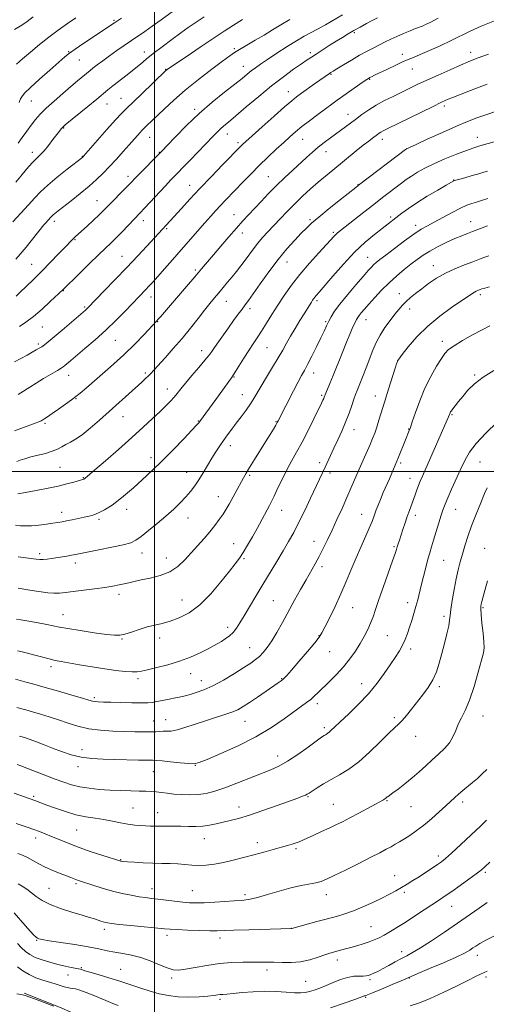
# Model space of a CAD drawing. Extents: x 2192300 to 2195200, y 292300 to 295200.
# Drawn here: x 2194435 to 2194660, y 294242 to 294718 of the extents above; entities that cross this region are included whole.
import ezdxf

# ---------------------------------------------------------------- set-up
doc = ezdxf.new("R2010")
doc.units = 0
doc.header["$MEASUREMENT"] = 0
for name, color, linetype, lineweight in [('BREAKLINE DTM HARD', 7, 'Continuous', 0), ('CONTOUR INDEX', 41, 'Continuous', 13), ('CONTOUR INTERMEDIATE', 44, 'Continuous', 0), ('GRID LINE', 7, 'Continuous', 0), ('SPOT ELEVATION DTM', 2, 'Continuous', 13)]:
    doc.layers.add(name, color=color, linetype=linetype, lineweight=lineweight)

msp = doc.modelspace()

# ---------------------------------------------------------------- linework, layer by layer
at = {"layer": 'BREAKLINE DTM HARD'}
msp.add_polyline3d([(2194436.86, 294247.82, 1038.13), (2194454.87, 294240.82, 1038.09), (2194464.77, 294236.27, 1037.35), (2194475.02, 294229.59, 1036.61), (2194488.1, 294222.58, 1036.23), (2194496.23, 294216.6, 1035.06), (2194507.55, 294207.11, 1033.86), (2194512.52, 294195.49, 1032.38), (2194514.32, 294185.97, 1031.32)], dxfattribs=at)
at = {"layer": 'CONTOUR INDEX', "flags": 128}
for points, elevation in [([(2194432.205, 294552.95), (2194438.315, 294556.264), (2194440.859, 294557.657), (2194442.766, 294558.721), (2194444.177, 294559.5521), (2194445.394, 294560.3311), (2194446.734, 294561.272), (2194448.592, 294562.71), (2194451.382, 294565.008), (2194455.281, 294568.324), (2194466.491, 294577.992), (2194467.0601, 294578.501), (2194467.63, 294579.058), (2194475.611, 294587.241), (2194480.977, 294592.779), (2194486.619, 294598.667), (2194491.795, 294604.166), (2194496.185, 294608.901), (2194507.497, 294621.162), (2194512.969, 294627.163), (2194517.021, 294631.565), (2194521.905, 294636.781), (2194527.427, 294642.571), (2194532.815, 294648.157), (2194541.7919, 294657.396), (2194542.528, 294658.098), (2194544.039, 294659.4801), (2194547.066, 294662.211), (2194551.985, 294666.63), (2194557.715, 294671.751), (2194562.808, 294676.259), (2194566.23, 294679.202), (2194568.595, 294681.092), (2194570.93, 294682.803), (2194577.331, 294687.37), (2194582.37, 294690.92), (2194584.487, 294692.364), (2194585.175, 294692.813), (2194586.213, 294693.462), (2194588.121, 294694.632), (2194591.229, 294696.521), (2194595.096, 294698.832), (2194599.088, 294701.146), (2194602.692, 294703.13), (2194605.887, 294704.803), (2194611.469, 294707.635), (2194614.17, 294708.96), (2194617.092, 294710.308), (2194620.33, 294711.698), (2194623.506, 294713), (2194626.123, 294714.04), (2194629.813, 294715.478), (2194630.979, 294715.991), (2194633.127, 294717.054), (2194637.0139, 294719.1)], 1080), ([(2194432.885, 294639.854), (2194435.254, 294642.695), (2194438.096, 294646.0521), (2194440.8011, 294649.1201), (2194442.929, 294651.337), (2194444.704, 294653.1), (2194446.517, 294655.046), (2194448.633, 294657.611), (2194450.8131, 294660.416), (2194452.693, 294662.879), (2194454.001, 294664.556), (2194454.821, 294665.56), (2194455.331, 294666.138), (2194455.794, 294666.597), (2194456.819, 294667.47), (2194467.704, 294676.412), (2194471.985, 294679.949), (2194477.3371, 294684.415), (2194479.798, 294686.399), (2194486.674, 294691.761), (2194490.154, 294694.514), (2194493.083, 294696.92), (2194495.907, 294699.2661), (2194499.282, 294701.977), (2194503.617, 294705.313), (2194508.359, 294708.865), (2194512.71, 294712.059), (2194516.186, 294714.543), (2194519.553, 294716.85), (2194523.887, 294719.739)], 1090), ([(2194432.718, 294474.0771), (2194435.142, 294473.801), (2194437.457, 294473.666), (2194440.46, 294473.71), (2194444.015, 294474.024), (2194447.663, 294474.499), (2194450.859, 294474.977), (2194453.248, 294475.347), (2194455.221, 294475.675), (2194457.359, 294476.075), (2194460.069, 294476.624), (2194463.08, 294477.262), (2194465.948, 294477.891), (2194468.363, 294478.461), (2194470.564, 294479.114), (2194472.922, 294480.042), (2194475.787, 294481.463), (2194479.418, 294483.723), (2194484.052, 294487.198), (2194489.795, 294492.102), (2194496.222, 294498.007), (2194502.776, 294504.322), (2194508.917, 294510.461), (2194514.163, 294515.856), (2194518.048, 294519.944), (2194520.284, 294522.357), (2194521.303, 294523.521), (2194521.714, 294524.058), (2194529.547, 294534.817), (2194537.119, 294545.275), (2194537.959, 294546.495), (2194539.086, 294548.271), (2194543.147, 294554.835), (2194545.471, 294558.503), (2194547.576, 294561.698), (2194549.569, 294564.6731), (2194551.656, 294567.87), (2194554.003, 294571.625), (2194556.621, 294575.8631), (2194559.484, 294580.403), (2194562.597, 294585.108), (2194566.1, 294590.013), (2194570.16, 294595.197), (2194574.791, 294600.611), (2194579.371, 294605.697), (2194586.786, 294613.77), (2194587.586, 294614.591), (2194588.43, 294615.34), (2194589.8499, 294616.483), (2194601.089, 294625.319), (2194605.929, 294629.1), (2194610.184, 294632.392), (2194619.316, 294639.4), (2194621.6451, 294641.131), (2194624.101, 294642.819), (2194626.99, 294644.611), (2194630.5461, 294646.567), (2194634.985, 294648.7239), (2194640.335, 294651.063), (2194645.878, 294653.322), (2194650.7041, 294655.183), (2194654.231, 294656.443), (2194657.174, 294657.367), (2194670.407, 294661.154)], 1070), ([(2194432.761, 294399.558), (2194437.268, 294398.3359), (2194441.562, 294397.153), (2194447.089, 294395.605), (2194453.551, 294393.764), (2194459.953, 294391.917), (2194465.127, 294390.403), (2194468.258, 294389.47), (2194469.952, 294389.0039), (2194471.169, 294388.796), (2194472.768, 294388.67), (2194475.199, 294388.566), (2194478.8121, 294388.454), (2194483.709, 294388.317), (2194489.014, 294388.194), (2194493.605, 294388.138), (2194496.697, 294388.196), (2194498.866, 294388.396), (2194501.0261, 294388.761), (2194503.85, 294389.294), (2194507.0441, 294389.92), (2194510.0771, 294390.542), (2194512.574, 294391.097), (2194514.804, 294391.645), (2194517.196, 294392.278), (2194520.125, 294393.116), (2194523.745, 294394.394), (2194528.155, 294396.374), (2194533.306, 294399.173), (2194538.56, 294402.322), (2194543.132, 294405.205), (2194546.4499, 294407.376), (2194548.798, 294409.061), (2194550.673, 294410.654), (2194552.507, 294412.523), (2194554.461, 294414.932), (2194556.631, 294418.118), (2194559.084, 294422.232), (2194561.78, 294427.07), (2194567.6039, 294437.75), (2194570.499, 294442.98), (2194573.168, 294447.712), (2194577.573, 294455.345), (2194579.527, 294458.901), (2194581.483, 294462.746), (2194583.528, 294466.988), (2194585.736, 294471.683), (2194588.14, 294476.824), (2194590.604, 294482.159), (2194592.951, 294487.373), (2194595.052, 294492.229), (2194598.844, 294501.196), (2194600.729, 294505.522), (2194604.096, 294513.113), (2194605.336, 294515.995), (2194606.3619, 294518.583), (2194607.338, 294521.361), (2194608.4151, 294524.747), (2194611.215, 294533.9409), (2194613.013, 294539.753), (2194616.216, 294549.9549), (2194617.097, 294552.582), (2194617.994, 294554.31), (2194619.6399, 294556.528), (2194622.607, 294560.2641), (2194626.805, 294565.1041), (2194631.982, 294570.272), (2194637.788, 294575.085), (2194643.481, 294579.218), (2194653.3411, 294585.927), (2194654.5511, 294586.711), (2194655.488, 294587.22), (2194656.253, 294587.558), (2194657.389, 294587.979), (2194658.156, 294588.218), (2194659.545, 294588.597), (2194661.884, 294589.186)], 1060), ([(2194433.0591, 294329.884), (2194438.426, 294328.039), (2194441.533, 294326.951), (2194444.33, 294325.9411), (2194447.051, 294324.899), (2194450.089, 294323.661), (2194453.78, 294322.104), (2194458.221, 294320.281), (2194463.452, 294318.288), (2194469.335, 294316.249), (2194475.029, 294314.393), (2194483.154, 294311.838), (2194483.526, 294311.7341), (2194483.9, 294311.662), (2194484.828, 294311.554), (2194486.816, 294311.374), (2194490.183, 294311.107), (2194494.481, 294310.823), (2194499.073, 294310.616), (2194503.429, 294310.541), (2194507.453, 294310.503), (2194511.157, 294310.366), (2194514.583, 294310.056), (2194517.895, 294309.719), (2194521.288, 294309.561), (2194524.934, 294309.7451), (2194528.906, 294310.269), (2194533.254, 294311.091), (2194537.989, 294312.159), (2194542.957, 294313.3939), (2194547.963, 294314.707), (2194552.806, 294316.014), (2194557.263, 294317.2381), (2194564.154, 294319.164), (2194566.512, 294319.862), (2194568.329, 294320.468), (2194569.82, 294321.066), (2194573.701, 294322.85), (2194576.933, 294324.295), (2194580.709, 294325.97), (2194584.412, 294327.636), (2194587.627, 294329.1429), (2194590.732, 294330.687), (2194594.304, 294332.55), (2194598.676, 294334.887), (2194610.687, 294341.3741), (2194611.34, 294341.768), (2194611.785, 294342.099), (2194612.458, 294342.688), (2194612.831, 294342.979), (2194615.137, 294344.65), (2194617.705, 294346.538), (2194620.973, 294349.034), (2194624.472, 294351.877), (2194627.826, 294354.836), (2194631.0281, 294357.792), (2194634.164, 294360.656), (2194637.261, 294363.375), (2194640.12, 294366.048), (2194642.48, 294368.816), (2194644.188, 294371.772), (2194645.502, 294374.835), (2194646.788, 294377.879), (2194648.338, 294380.919), (2194650.165, 294384.537), (2194652.211, 294389.453), (2194654.379, 294396.006), (2194656.408, 294402.991), (2194657.997, 294408.819), (2194658.921, 294412.425), (2194659.25, 294414.843), (2194659.134, 294417.629), (2194658.726, 294421.865), (2194658.211, 294426.7339), (2194657.781, 294430.943), (2194657.586, 294433.543), (2194657.611, 294434.951), (2194657.8, 294435.928), (2194658.125, 294437.183), (2194659.552, 294442.472), (2194660.842, 294447.1891)], 1050), ([(2194585.012, 294240.7661), (2194591.533, 294242.979), (2194596.689, 294244.838), (2194600.919, 294246.396), (2194601.338, 294246.526), (2194601.727, 294246.613), (2194602.8309, 294246.99), (2194605.374, 294247.999), (2194609.719, 294249.82), (2194614.7811, 294251.981), (2194619.111, 294253.849), (2194623.949, 294255.955), (2194627.2829, 294257.369), (2194632.889, 294259.727), (2194639.5999, 294262.585), (2194645.677, 294265.2689), (2194649.797, 294267.259), (2194652.279, 294268.651), (2194653.858, 294269.693), (2194655.251, 294270.643), (2194657.116, 294271.794), (2194660.097, 294273.447), (2194664.533, 294275.784)], 1040), ([(2194433.637, 294260.548), (2194436.234, 294258.65), (2194439.283, 294256.808), (2194442.598, 294255.339), (2194445.958, 294254.192), (2194449.128, 294253.219), (2194451.915, 294252.313), (2194454.281, 294251.516), (2194456.229, 294250.908), (2194457.79, 294250.537), (2194459.113, 294250.323), (2194460.379, 294250.155), (2194461.81, 294249.899), (2194463.819, 294249.344), (2194466.859, 294248.256), (2194471.132, 294246.529), (2194479.823, 294242.859), (2194482.357, 294241.827)], 1040)]:
    msp.add_lwpolyline(points, dxfattribs=dict(at, elevation=elevation))
at = {"layer": 'CONTOUR INTERMEDIATE', "flags": 128}
for points, elevation in [([(2194434.015, 294658.683), (2194436.015, 294661.359), (2194438.178, 294664.433), (2194440.327, 294667.451), (2194442.382, 294670.107), (2194444.663, 294672.671), (2194447.587, 294675.559), (2194451.395, 294679.028), (2194455.602, 294682.712), (2194459.546, 294686.089), (2194462.693, 294688.743), (2194468.815, 294693.822), (2194470.174, 294694.897), (2194472.236, 294696.486), (2194474.946, 294698.528), (2194478.144, 294700.881), (2194481.661, 294703.401), (2194485.281, 294705.937), (2194488.78, 294708.338), (2194495.278, 294712.722), (2194498.876, 294715.227), (2194503.112, 294718.28), (2194519.731, 294730.48)], 1092), ([(2194431.497, 294620.636), (2194435.378, 294624.8689), (2194439.022, 294628.876), (2194442.001, 294632.206), (2194444.843, 294635.212), (2194448.314, 294638.454), (2194452.864, 294642.267), (2194457.683, 294646.097), (2194465.234, 294651.972), (2194465.447, 294652.185), (2194465.665, 294652.428), (2194472.405, 294660.1601), (2194476.904, 294665.291), (2194481.007, 294669.899), (2194483.931, 294673.046), (2194486.365, 294675.47), (2194493.621, 294682.3901), (2194505.428, 294693.7301), (2194505.782, 294694.043), (2194506.225, 294694.377), (2194507.539, 294695.29), (2194510.526, 294697.322), (2194515.643, 294700.784), (2194521.973, 294705.052), (2194528.255, 294709.271), (2194533.531, 294712.786), (2194538.065, 294715.737), (2194542.425, 294718.461)], 1088), ([(2194432.277, 294713.598), (2194435.7629, 294715.731), (2194438.395, 294717.5529), (2194441.296, 294719.668)], 1098), ([(2194432.972, 294602.561), (2194434.973, 294604.981), (2194437.82, 294608.469), (2194446.464, 294619.143), (2194447.163, 294619.972), (2194449.778, 294622.876), (2194450.281, 294623.408), (2194450.895, 294623.982), (2194451.797, 294624.732), (2194453.327, 294625.94), (2194459.605, 294630.862), (2194463.9921, 294634.372), (2194468.282, 294637.934), (2194471.921, 294641.165), (2194475.102, 294644.236), (2194478.208, 294647.457), (2194481.503, 294651.02), (2194484.777, 294654.643), (2194487.706, 294657.93), (2194492.98, 294663.8919), (2194493.8009, 294664.775), (2194494.484, 294665.456), (2194496.6011, 294667.478), (2194498.487, 294669.3), (2194504.689, 294675.326), (2194509.212, 294679.528), (2194514.76, 294684.329), (2194521.191, 294689.481), (2194527.596, 294694.376), (2194532.869, 294698.317), (2194536.286, 294700.851), (2194538.632, 294702.497), (2194541.073, 294704.02), (2194544.486, 294706.016), (2194548.617, 294708.41), (2194552.923, 294710.961), (2194557.006, 294713.475), (2194561.043, 294715.942), (2194565.353, 294718.396)], 1086), ([(2194432.987, 294584.687), (2194435.044, 294586.608), (2194437.906, 294589.379), (2194441.432, 294592.864), (2194445.416, 294596.858), (2194449.602, 294601.102), (2194453.5329, 294605.1231), (2194456.6999, 294608.392), (2194459.971, 294611.824), (2194460.78, 294612.652), (2194461.599, 294613.424), (2194464.629, 294616.168), (2194467.334, 294618.652), (2194470.4, 294621.495), (2194473.175, 294624.105), (2194475.215, 294626.0789), (2194476.912, 294627.782), (2194486.936, 294637.958), (2194492.405, 294643.598), (2194502.344, 294653.65), (2194503.776, 294655.148), (2194506.081, 294657.6089), (2194510.041, 294661.812), (2194515.361, 294667.243), (2194521.479, 294673.066), (2194527.823, 294678.543), (2194533.784, 294683.3379), (2194538.743, 294687.21), (2194542.279, 294690.021), (2194544.752, 294692.035), (2194546.722, 294693.617), (2194548.724, 294695.119), (2194551.201, 294696.857), (2194554.57, 294699.136), (2194559.045, 294702.11), (2194564.009, 294705.338), (2194568.638, 294708.227), (2194572.349, 294710.365), (2194578.756, 294713.799), (2194582.5229, 294715.945), (2194590.748, 294720.763)], 1084), ([(2194433.21, 294696.946), (2194436.166, 294699.512), (2194439.9391, 294702.702), (2194444.2999, 294706.298), (2194448.9, 294709.9421), (2194453.439, 294713.34), (2194457.814, 294716.453), (2194461.972, 294719.312)], 1096), ([(2194434.479, 294678.405), (2194434.797, 294679.238), (2194435.132, 294680.06), (2194435.749, 294681.113), (2194437.154, 294682.797), (2194439.911, 294685.55), (2194444.278, 294689.56), (2194449.291, 294694.021), (2194453.681, 294697.876), (2194456.594, 294700.399), (2194458.8361, 294702.185), (2194461.626, 294704.16), (2194465.793, 294706.974), (2194480.615, 294716.875), (2194483.9359, 294719.075)], 1094), ([(2194434.683, 294570.091), (2194437.746, 294572.137), (2194441.491, 294574.966), (2194445.63, 294578.501), (2194449.564, 294582.102), (2194455.772, 294588.023), (2194463.307, 294595.395), (2194468.328, 294600.287), (2194473.001, 294604.818), (2194479.004, 294610.596), (2194481.43, 294613.002), (2194484.218, 294615.863), (2194492.915, 294624.957), (2194495.042, 294627.2219), (2194505.171, 294638.105), (2194507.816, 294640.891), (2194517.116, 294650.482), (2194528.229, 294662.04), (2194530.209, 294664.07), (2194531.79, 294665.584), (2194533.449, 294667.017), (2194535.738, 294668.916), (2194539.232, 294671.854), (2194544.276, 294676.173), (2194550.308, 294681.293), (2194556.538, 294686.4031), (2194562.267, 294690.821), (2194567.164, 294694.384), (2194570.988, 294697.058), (2194573.662, 294698.897), (2194575.7581, 294700.307), (2194578.01, 294701.779), (2194580.955, 294703.674), (2194584.34, 294705.83), (2194587.7111, 294707.9531), (2194590.731, 294709.822), (2194593.525, 294711.502), (2194596.332, 294713.134), (2194599.3159, 294714.814), (2194602.335, 294716.473), (2194605.173, 294718.001), (2194607.721, 294719.336)], 1082), ([(2194527.124, 294623.4419), (2194529.56, 294626.133), (2194531.838, 294628.586), (2194534.187, 294631.059), (2194542.928, 294640.15), (2194546.598, 294643.923), (2194550.57, 294647.9), (2194554.729, 294651.922), (2194558.782, 294655.741), (2194562.396, 294659.086), (2194565.38, 294661.802), (2194568.129, 294664.196), (2194571.182, 294666.687), (2194574.893, 294669.5619), (2194578.879, 294672.561), (2194582.572, 294675.292), (2194585.586, 294677.489), (2194588.269, 294679.413), (2194600.836, 294688.255), (2194602.526, 294689.422), (2194603.417, 294690.002), (2194604.035, 294690.347), (2194604.88, 294690.7799), (2194606.329, 294691.499), (2194608.73, 294692.668), (2194612.235, 294694.357), (2194616.217, 294696.248), (2194619.855, 294697.928), (2194622.617, 294699.129), (2194625.132, 294700.162), (2194628.322, 294701.4881), (2194632.816, 294703.433), (2194638.087, 294705.796), (2194643.317, 294708.243), (2194652.52, 294712.769), (2194657.795, 294715.1651), (2194664.23, 294717.821)], 1078), ([(2194442.29, 294523.363), (2194444.042, 294524.049), (2194445.117, 294524.527), (2194445.919, 294524.967), (2194446.84, 294525.545), (2194448.22, 294526.474), (2194450.385, 294527.974), (2194453.477, 294530.139), (2194456.8981, 294532.55), (2194459.863, 294534.663), (2194461.917, 294536.181), (2194463.931, 294537.811), (2194467.106, 294540.511), (2194472.251, 294544.932), (2194478.609, 294550.507), (2194485.032, 294556.366), (2194490.547, 294561.732), (2194494.891, 294566.217), (2194500.866, 294572.657), (2194501.672, 294573.554), (2194502.754, 294574.7869), (2194515.38, 294589.391), (2194519.452, 294594.139), (2194522.682, 294597.945), (2194528.424, 294604.767), (2194532.006, 294608.982), (2194535.881, 294613.491), (2194539.533, 294617.667), (2194542.599, 294621.073), (2194545.341, 294624.031), (2194551.434, 294630.5361), (2194555.064, 294634.357), (2194558.928, 294638.277), (2194562.877, 294642.082), (2194566.725, 294645.652), (2194573.407, 294651.752), (2194576.264, 294654.312), (2194579.067, 294656.7), (2194581.987, 294659.02), (2194584.998, 294661.299), (2194597.04, 294670.204), (2194600.163, 294672.487), (2194603.483, 294674.781), (2194607.112, 294677.044), (2194611.1, 294679.233), (2194615.242, 294681.318), (2194623.049, 294685.1), (2194626.964, 294686.981), (2194631.529, 294689.1229), (2194637.023, 294691.634), (2194642.7641, 294694.211), (2194647.831, 294696.444), (2194651.547, 294698.034), (2194654.213, 294699.115), (2194656.373, 294699.926), (2194661.385, 294701.703)], 1076), ([(2194433.42, 294504.903), (2194434.958, 294505.454), (2194437.215, 294506.193), (2194440.138, 294507.025), (2194447.203, 294508.771), (2194450.469, 294509.746), (2194453.058, 294510.827), (2194455.171, 294511.963), (2194457.139, 294513.0869), (2194459.275, 294514.209), (2194461.808, 294515.648), (2194464.947, 294517.799), (2194468.825, 294520.934), (2194473.272, 294524.822), (2194493.777, 294543.201), (2194495.638, 294544.904), (2194496.974, 294546.187), (2194498.132, 294547.382), (2194499.564, 294548.941), (2194505.018, 294554.936), (2194509.023, 294559.416), (2194513.267, 294564.349), (2194517.315, 294569.316), (2194520.981, 294573.982), (2194524.144, 294578.031), (2194526.743, 294581.26), (2194528.953, 294583.913), (2194531.014, 294586.349), (2194533.115, 294588.858), (2194535.264, 294591.455), (2194537.421, 294594.09), (2194539.551, 294596.725), (2194541.646, 294599.379), (2194543.702, 294602.083), (2194547.773, 294607.641), (2194549.902, 294610.38), (2194552.177, 294613.045), (2194554.672, 294615.775), (2194560.593, 294622.094), (2194564.025, 294625.702), (2194567.689, 294629.41), (2194571.504, 294633.069), (2194575.344, 294636.573), (2194579.069, 294639.83), (2194582.599, 294642.799), (2194586.082, 294645.651), (2194597.483, 294654.9399), (2194600.865, 294657.677), (2194603.458, 294659.726), (2194605.348, 294661.174), (2194607.753, 294662.957), (2194608.595, 294663.545), (2194609.386, 294664.041), (2194610.383, 294664.58), (2194612.312, 294665.54), (2194634.566, 294676.479), (2194638.332, 294678.304), (2194640.468, 294679.299), (2194641.935, 294679.928), (2194643.577, 294680.593), (2194652.627, 294684.155), (2194656.846, 294685.792), (2194660.694, 294687.248)], 1074), ([(2194433.815, 294489.242), (2194434.843, 294489.365), (2194436.567, 294489.642), (2194439.402, 294490.146), (2194443.565, 294490.922), (2194448.481, 294491.891), (2194453.376, 294492.946), (2194457.59, 294493.981), (2194460.9269, 294494.895), (2194465.689, 294496.29), (2194465.892, 294496.372), (2194466.088, 294496.486), (2194466.321, 294496.664), (2194471.064, 294500.762), (2194476.188, 294505.169), (2194482.573, 294510.697), (2194489.014, 294516.361), (2194494.524, 294521.349), (2194499.007, 294525.536), (2194502.586, 294528.966), (2194505.395, 294531.714), (2194507.599, 294533.955), (2194509.37, 294535.891), (2194510.9231, 294537.756), (2194512.638, 294539.902), (2194514.935, 294542.7109), (2194518.043, 294546.374), (2194521.416, 294550.305), (2194524.317, 294553.729), (2194526.233, 294556.1201), (2194527.568, 294557.956), (2194528.95, 294559.965), (2194530.863, 294562.697), (2194533.203, 294565.989), (2194535.718, 294569.4971), (2194538.174, 294572.901), (2194540.411, 294575.975), (2194542.284, 294578.515), (2194543.773, 294580.5), (2194545.358, 294582.6441), (2194547.643, 294585.844), (2194551.044, 294590.689), (2194555.232, 294596.534), (2194559.69, 294602.425), (2194563.952, 294607.568), (2194567.756, 294611.799), (2194570.89, 294615.11), (2194573.332, 294617.624), (2194575.824, 294619.987), (2194579.295, 294622.969), (2194584.288, 294627.038), (2194589.789, 294631.431), (2194597.191, 294637.284), (2194599.18, 294638.829), (2194621.314, 294655.661), (2194621.856, 294656.013), (2194623.188, 294656.657), (2194626.398, 294658.118), (2194632.1229, 294660.707), (2194639.189, 294663.881), (2194645.972, 294666.884), (2194651.281, 294669.148), (2194655.653, 294670.865), (2194660.061, 294672.415), (2194665.201, 294674.09)], 1072), ([(2194490.978, 294466.797), (2194493.554, 294468.638), (2194497.084, 294471.433), (2194501.257, 294474.867), (2194505.459, 294478.466), (2194509.191, 294481.837), (2194512.388, 294484.923), (2194515.101, 294487.748), (2194517.4, 294490.376), (2194519.4441, 294493.0279), (2194521.414, 294495.964), (2194523.449, 294499.346), (2194525.523, 294502.9409), (2194527.568, 294506.422), (2194529.533, 294509.5371), (2194531.44, 294512.351), (2194533.327, 294515.012), (2194535.241, 294517.655), (2194537.253, 294520.389), (2194539.445, 294523.3131), (2194541.836, 294526.467), (2194544.217, 294529.656), (2194546.317, 294532.625), (2194547.988, 294535.253), (2194551.511, 294541.288), (2194554.114, 294545.589), (2194557.0269, 294550.361), (2194559.74, 294554.898), (2194561.894, 294558.692), (2194563.727, 294562.033), (2194565.6309, 294565.409), (2194567.872, 294569.146), (2194570.215, 294572.921), (2194572.302, 294576.249), (2194575.734, 294581.816), (2194576.341, 294582.767), (2194576.872, 294583.532), (2194577.412, 294584.226), (2194578.125, 294585.061), (2194579.48, 294586.627), (2194586.105, 294594.4), (2194591.213, 294600.213), (2194596.645, 294605.973), (2194601.772, 294610.799), (2194606.285, 294614.597), (2194609.953, 294617.467), (2194619.434, 294624.8019), (2194622.624, 294627.137), (2194626.722, 294629.897), (2194631.743, 294633.015), (2194636.843, 294636.043), (2194640.967, 294638.438), (2194643.4281, 294639.832), (2194645.017, 294640.5669), (2194646.891, 294641.156), (2194649.873, 294641.995), (2194653.435, 294642.986), (2194656.709, 294643.91), (2194659.07, 294644.605), (2194660.848, 294645.1419)], 1068), ([(2194434.077, 294443.598), (2194438.7, 294442.825), (2194441.806, 294442.319), (2194445.08, 294441.814), (2194448.3101, 294441.403), (2194451.299, 294441.188), (2194453.985, 294441.242), (2194456.862, 294441.54), (2194460.558, 294442.025), (2194470.86, 294443.32), (2194475.886, 294443.986), (2194479.818, 294444.586), (2194482.821, 294445.141), (2194485.274, 294445.688), (2194487.57, 294446.264), (2194490.155, 294446.896), (2194493.488, 294447.608), (2194497.832, 294448.462), (2194502.68, 294449.673), (2194507.33, 294451.495), (2194511.253, 294454.093), (2194514.606, 294457.269), (2194517.716, 294460.7349), (2194523.874, 294467.66), (2194526.689, 294470.914), (2194529.152, 294473.935), (2194531.262, 294476.736), (2194533.0541, 294479.345), (2194534.578, 294481.811), (2194535.966, 294484.255), (2194538.88, 294489.57), (2194542.945, 294496.934), (2194544.186, 294499.119), (2194545.878, 294501.951), (2194548.2569, 294505.801), (2194553.633, 294514.399), (2194555.784, 294517.875), (2194557.405, 294520.535), (2194558.5341, 294522.426), (2194559.233, 294523.638), (2194559.658, 294524.42), (2194567.097, 294538.98), (2194569.329, 294543.265), (2194570.991, 294546.339), (2194572.374, 294548.843), (2194573.936, 294551.76), (2194575.989, 294555.766), (2194578.264, 294560.316), (2194580.348, 294564.562), (2194581.934, 294567.8589), (2194583.142, 294570.398), (2194584.2, 294572.576), (2194585.364, 294574.791), (2194587.012, 294577.436), (2194589.553, 294580.909), (2194593.179, 294585.382), (2194597.2251, 294590.149), (2194600.809, 294594.2811), (2194603.275, 294597.088), (2194604.85, 294598.821), (2194605.986, 294599.968), (2194607.15, 294601.0111), (2194608.872, 294602.404), (2194611.695, 294604.596), (2194615.91, 294607.824), (2194620.782, 294611.48), (2194625.321, 294614.746), (2194628.838, 294617.043), (2194631.843, 294618.759), (2194635.149, 294620.521), (2194639.302, 294622.77), (2194643.795, 294625.188), (2194647.856, 294627.272), (2194650.929, 294628.655), (2194653.312, 294629.531), (2194655.52, 294630.236), (2194658.02, 294631.046), (2194661.092, 294632.018)], 1066), ([(2194433.986, 294537.26), (2194435.287, 294538.042), (2194439.596, 294540.811), (2194442.6911, 294542.749), (2194446.343, 294544.951), (2194452.957, 294548.857), (2194454.768, 294549.952), (2194455.785, 294550.6349), (2194456.577, 294551.27), (2194459.461, 294553.7161), (2194466.302, 294559.458), (2194471.173, 294563.64), (2194476.357, 294568.313), (2194481.365, 294573.141), (2194485.859, 294577.693), (2194495.671, 294587.907), (2194497.207, 294589.552), (2194499.051, 294591.572), (2194501.513, 294594.308), (2194504.794, 294597.988), (2194508.677, 294602.3711), (2194512.837, 294607.102), (2194524.28, 294620.229), (2194527.124, 294623.4419)], 1078), ([(2194433.228, 294428.599), (2194435.333, 294428.25), (2194439.103, 294427.609), (2194443.685, 294426.812), (2194447.909, 294426.04), (2194453.934, 294424.82), (2194457.967, 294424.089), (2194463.952, 294423.121), (2194470.736, 294422.093), (2194476.67, 294421.257), (2194480.576, 294420.825), (2194483.161, 294420.864), (2194485.6, 294421.404), (2194488.795, 294422.419), (2194492.561, 294423.665), (2194496.438, 294424.8439), (2194500.094, 294425.753), (2194503.7, 294426.589), (2194507.555, 294427.647), (2194511.891, 294429.239), (2194516.673, 294431.752), (2194521.799, 294435.589), (2194527.091, 294440.887), (2194532.063, 294446.703), (2194536.152, 294451.826), (2194538.995, 294455.412), (2194541.018, 294458.081), (2194542.845, 294460.822), (2194544.956, 294464.368), (2194547.251, 294468.444), (2194549.481, 294472.521), (2194555.443, 294483.602), (2194556.4459, 294485.536), (2194557.711, 294488.12), (2194559.452, 294491.796), (2194561.559, 294496.193), (2194563.843, 294500.737), (2194566.165, 294505.027), (2194568.59, 294509.36), (2194571.235, 294514.207), (2194574.125, 294519.797), (2194576.919, 294525.393), (2194580.611, 294532.944), (2194581.365, 294534.5191), (2194581.735, 294535.335), (2194581.983, 294535.939), (2194582.735, 294537.827), (2194584.649, 294542.472), (2194586.25, 294546.423), (2194590.571, 294557.236), (2194592.719, 294562.524), (2194594.491, 294566.735), (2194595.862, 294569.85), (2194596.8611, 294572.027), (2194597.552, 294573.456), (2194598.133, 294574.472), (2194598.833, 294575.444), (2194599.865, 294576.71), (2194601.382, 294578.467), (2194603.522, 294580.883), (2194606.359, 294584.031), (2194609.718, 294587.615), (2194613.359, 294591.2481), (2194617.055, 294594.603), (2194620.628, 294597.6), (2194623.91, 294600.22), (2194626.835, 294602.48), (2194629.731, 294604.531), (2194633.028, 294606.562), (2194636.991, 294608.69), (2194641.223, 294610.762), (2194645.1681, 294612.554), (2194648.414, 294613.915), (2194651.142, 294614.975), (2194653.683, 294615.938), (2194656.273, 294616.95), (2194660.941, 294618.811)], 1064), ([(2194433.721, 294413.375), (2194435.323, 294413.03), (2194437.8509, 294412.4), (2194441.383, 294411.44), (2194445.35, 294410.347), (2194449.017, 294409.375), (2194451.932, 294408.697), (2194454.762, 294408.159), (2194463.657, 294406.621), (2194469.773, 294405.583), (2194475.908, 294404.61), (2194481.2991, 294403.866), (2194485.72, 294403.384), (2194489.082, 294403.162), (2194491.466, 294403.206), (2194493.654, 294403.541), (2194496.597, 294404.201), (2194500.974, 294405.212), (2194506.356, 294406.58), (2194512.038, 294408.304), (2194517.3881, 294410.335), (2194522.069, 294412.425), (2194525.819, 294414.279), (2194528.499, 294415.688), (2194530.473, 294416.803), (2194532.23, 294417.86), (2194534.144, 294419.067), (2194536.13, 294420.4991), (2194537.987, 294422.2), (2194539.606, 294424.246), (2194541.235, 294426.852), (2194543.212, 294430.268), (2194545.788, 294434.647), (2194548.857, 294439.774), (2194552.228, 294445.335), (2194559.08, 294456.555), (2194562.144, 294461.6451), (2194564.776, 294466.16), (2194567.197, 294470.559), (2194569.718, 294475.452), (2194572.533, 294481.199), (2194575.38, 294487.161), (2194581.18, 294499.424), (2194582.401, 294502.033), (2194585.047, 294507.799), (2194586.653, 294511.272), (2194588.503, 294515.237), (2194590.456, 294519.526), (2194592.323, 294523.909), (2194593.949, 294528.147), (2194595.29, 294531.9491), (2194596.336, 294535.01), (2194597.124, 294537.214), (2194597.891, 294539.2), (2194600.417, 294545.558), (2194602.186, 294550.067), (2194605.529, 294558.7061), (2194607.1061, 294562.398), (2194608.9639, 294565.951), (2194611.278, 294569.53), (2194613.789, 294572.955), (2194616.135, 294575.961), (2194618.0631, 294578.37), (2194619.764, 294580.354), (2194621.54, 294582.173), (2194623.646, 294584.053), (2194626.152, 294586.0921), (2194629.079, 294588.351), (2194632.444, 294590.851), (2194636.253, 294593.429), (2194640.506, 294595.878), (2194645.126, 294598.028), (2194649.718, 294599.854), (2194653.808, 294601.367), (2194657.044, 294602.584), (2194659.554, 294603.542), (2194661.588, 294604.282)], 1062), ([(2194433.45, 294385.943), (2194437.682, 294384.783), (2194440.915, 294383.877), (2194444.774, 294382.7691), (2194449.063, 294381.475), (2194453.5651, 294380.01), (2194458.134, 294378.425), (2194462.915, 294376.91), (2194468.122, 294375.689), (2194473.86, 294374.924), (2194479.789, 294374.518), (2194485.455, 294374.311), (2194490.471, 294374.173), (2194494.703, 294374.099), (2194498.083, 294374.112), (2194500.608, 294374.219), (2194502.5359, 294374.352), (2194504.192, 294374.426), (2194505.904, 294374.415), (2194508.0079, 294374.538), (2194510.846, 294375.075), (2194514.641, 294376.209), (2194524.024, 294379.406), (2194528.898, 294380.948), (2194533.422, 294382.348), (2194537.241, 294383.633), (2194540.1831, 294384.8759), (2194542.798, 294386.3349), (2194545.815, 294388.315), (2194549.698, 294390.965), (2194559.748, 294397.909), (2194561.084, 294398.853), (2194561.88, 294399.465), (2194562.61, 294400.131), (2194563.8239, 294401.4359), (2194566.091, 294404.011), (2194569.701, 294408.172), (2194573.825, 294412.973), (2194577.355, 294417.149), (2194579.515, 294419.86), (2194580.8659, 294421.96), (2194582.302, 294424.7289), (2194584.492, 294429.11), (2194587.222, 294434.715), (2194590.052, 294440.82), (2194592.641, 294446.829), (2194595.035, 294452.6449), (2194597.378, 294458.294), (2194599.7469, 294463.738), (2194603.751, 294472.684), (2194604.965, 294475.567), (2194605.766, 294477.666), (2194607.112, 294481.449), (2194607.988, 294483.758), (2194609.11, 294486.53), (2194610.508, 294489.802), (2194613.439, 294496.507), (2194614.595, 294499.212), (2194617.834, 294506.954), (2194621.283, 294515.342), (2194623.093, 294519.828), (2194623.591, 294521.198), (2194624.514, 294523.922), (2194626.032, 294528.457), (2194628.1, 294534.204), (2194630.62, 294540.299), (2194633.444, 294545.975), (2194636.229, 294550.837), (2194638.583, 294554.586), (2194640.321, 294557.094), (2194642.09, 294558.924), (2194644.745, 294560.81), (2194648.838, 294563.279), (2194653.7051, 294566.029), (2194658.379, 294568.547), (2194662.096, 294570.436)], 1058), ([(2194434.741, 294372.149), (2194435.913, 294371.807), (2194437.51, 294371.293), (2194439.769, 294370.495), (2194442.845, 294369.336), (2194446.5701, 294367.893), (2194450.697, 294366.281), (2194455.028, 294364.627), (2194459.575, 294363.118), (2194464.401, 294361.952), (2194469.557, 294361.266), (2194475.034, 294360.9379), (2194480.813, 294360.782), (2194492.222, 294360.531), (2194496.475, 294360.457), (2194499.101, 294360.432), (2194501.055, 294360.367), (2194503.633, 294360.147), (2194507.701, 294359.711), (2194512.404, 294359.1951), (2194516.459, 294358.787), (2194519.083, 294358.704), (2194521.497, 294359.273), (2194525.425, 294360.85), (2194532.048, 294363.664), (2194540.391, 294367.434), (2194548.9369, 294371.749), (2194556.419, 294376.201), (2194562.572, 294380.387), (2194573.4531, 294388.339), (2194575.42, 294389.875), (2194577.182, 294391.429), (2194579.0749, 294393.248), (2194584.447, 294398.507), (2194587.856, 294401.951), (2194591.26, 294405.667), (2194594.332, 294409.457), (2194597.021, 294413.214), (2194599.3481, 294416.8531), (2194601.333, 294420.307), (2194603.001, 294423.573), (2194604.379, 294426.669), (2194605.543, 294429.72), (2194606.775, 294433.297), (2194608.407, 294438.079), (2194610.624, 294444.388), (2194615.031, 294456.795), (2194616.2561, 294460.359), (2194616.889, 294462.326), (2194617.274, 294463.613), (2194617.704, 294465.008), (2194618.275, 294466.782), (2194619.982, 294471.947), (2194621.052, 294475.132), (2194622.128, 294478.28), (2194623.124, 294481.126), (2194625.861, 294488.73), (2194626.745, 294491.133), (2194627.575, 294493.301), (2194628.382, 294495.259), (2194629.445, 294497.694), (2194631.105, 294501.46), (2194642.055, 294526.4961), (2194642.816, 294528.375), (2194643.03, 294528.783), (2194643.419, 294529.361), (2194644.133, 294530.313), (2194645.295, 294531.799), (2194646.9081, 294533.815), (2194648.9481, 294536.314), (2194651.442, 294539.227), (2194654.621, 294542.4), (2194658.768, 294545.656), (2194663.94, 294548.799)], 1056), ([(2194432.221, 294519.6509), (2194439.655, 294522.377), (2194442.29, 294523.363)], 1076), ([(2194433.581, 294358.375), (2194435.306, 294357.738), (2194438.169, 294356.657), (2194451.965, 294351.361), (2194456.089, 294349.8121), (2194459.859, 294348.571), (2194463.792, 294347.601), (2194468.281, 294346.866), (2194473.227, 294346.334), (2194478.408, 294345.974), (2194483.578, 294345.753), (2194488.407, 294345.622), (2194492.542, 294345.532), (2194495.759, 294345.436), (2194498.346, 294345.303), (2194500.72, 294345.101), (2194503.246, 294344.814), (2194506.085, 294344.4741), (2194509.346, 294344.121), (2194513.076, 294343.815), (2194517.073, 294343.67), (2194521.073, 294343.817), (2194524.939, 294344.379), (2194529.045, 294345.444), (2194533.893, 294347.093), (2194539.7521, 294349.32), (2194556.162, 294355.831), (2194560.089, 294357.593), (2194564.245, 294359.924), (2194569.159, 294363.179), (2194574.149, 294366.7391), (2194580.691, 294371.537), (2194581.904, 294372.385), (2194582.511, 294372.758), (2194583.057, 294373.067), (2194583.679, 294373.462), (2194584.4129, 294374.031), (2194585.369, 294374.908), (2194586.952, 294376.428), (2194589.64, 294378.972), (2194593.7, 294382.775), (2194598.542, 294387.482), (2194603.367, 294392.589), (2194607.527, 294397.642), (2194610.989, 294402.383), (2194613.873, 294406.605), (2194616.285, 294410.173), (2194618.274, 294413.246), (2194619.875, 294416.057), (2194621.143, 294418.818), (2194622.206, 294421.657), (2194623.215, 294424.68), (2194624.277, 294427.95), (2194625.343, 294431.346), (2194626.322, 294434.702), (2194627.16, 294437.929), (2194628.832, 294444.957), (2194629.8849, 294449.211), (2194631.016, 294453.598), (2194632.082, 294457.561), (2194632.993, 294460.75), (2194633.861, 294463.626), (2194634.85, 294466.855), (2194637.349, 294475.147), (2194638.507, 294478.939), (2194639.42, 294481.767), (2194640.348, 294484.254), (2194641.644, 294487.299), (2194643.538, 294491.521), (2194647.953, 294501.226), (2194649.892, 294505.386), (2194652.134, 294509.292), (2194655.414, 294513.563), (2194660.162, 294518.581), (2194665.579, 294523.764)], 1054), ([(2194432.018, 294344.567), (2194442.056, 294340.999), (2194447.936, 294338.793), (2194452.008, 294337.277), (2194456.864, 294335.602), (2194461.925, 294334.127), (2194466.721, 294333.108), (2194471.217, 294332.397), (2194475.485, 294331.746), (2194479.574, 294330.974), (2194483.451, 294330.174), (2194487.058, 294329.508), (2194490.34, 294329.094), (2194493.243, 294328.876), (2194497.775, 294328.647), (2194499.789, 294328.5619), (2194502.192, 294328.528), (2194508.896, 294328.595), (2194512.661, 294328.581), (2194516.317, 294328.487), (2194519.828, 294328.438), (2194523.216, 294328.597), (2194526.512, 294329.078), (2194529.774, 294329.784), (2194533.067, 294330.5671), (2194536.531, 294331.354), (2194540.607, 294332.363), (2194545.808, 294333.887), (2194552.348, 294336.08), (2194559.231, 294338.534), (2194569.1619, 294342.168), (2194571.521, 294343.044), (2194572.848, 294343.572), (2194573.728, 294343.997), (2194574.665, 294344.564), (2194576.1409, 294345.52), (2194578.517, 294347.037), (2194581.67, 294348.979), (2194585.359, 294351.135), (2194589.394, 294353.4), (2194593.7959, 294356.106), (2194598.643, 294359.692), (2194603.879, 294364.35), (2194608.937, 294369.286), (2194613.116, 294373.461), (2194615.949, 294376.1541), (2194617.887, 294377.933), (2194619.614, 294379.689), (2194621.6799, 294382.116), (2194624.102, 294385.1409), (2194629.529, 294391.96), (2194632.1711, 294395.532), (2194634.442, 294399.255), (2194636.176, 294403.179), (2194637.536, 294407.385), (2194638.771, 294411.957), (2194640.05, 294416.86), (2194641.238, 294421.568), (2194642.121, 294425.434), (2194642.574, 294428.1), (2194642.817, 294430.3639), (2194643.156, 294433.313), (2194643.822, 294437.699), (2194644.7371, 294442.937), (2194645.748, 294448.108), (2194646.735, 294452.516), (2194647.721, 294456.372), (2194648.764, 294460.107), (2194649.934, 294464.108), (2194651.349, 294468.575), (2194653.141, 294473.656), (2194655.345, 294479.328), (2194657.613, 294484.858), (2194659.505, 294489.34), (2194660.697, 294492.12)], 1052), ([(2194434.076, 294458.789), (2194442.7741, 294457.669), (2194444.429, 294457.5171), (2194446.081, 294457.511), (2194447.963, 294457.678), (2194450.108, 294457.977), (2194457.588, 294459.152), (2194459.819, 294459.515), (2194461.696, 294459.85), (2194473.086, 294462.083), (2194479.348, 294463.3529), (2194484.836, 294464.567), (2194488.468, 294465.598), (2194490.978, 294466.797)], 1068), ([(2194433.815, 294315.3989), (2194436.048, 294314.53), (2194438.566, 294313.382), (2194441.162, 294311.976), (2194443.948, 294310.401), (2194447.113, 294308.761), (2194450.723, 294307.1591), (2194454.3441, 294305.713), (2194457.418, 294304.536), (2194459.537, 294303.71), (2194461.848, 294302.784), (2194462.762, 294302.4529), (2194464.131, 294301.999), (2194470.119, 294300.054), (2194474.686, 294298.635), (2194479.604, 294297.234), (2194484.365, 294296.062), (2194488.717, 294295.149), (2194492.47, 294294.481), (2194495.559, 294294.025), (2194498.417, 294293.672), (2194501.601, 294293.294), (2194509.662, 294292.273), (2194513.57, 294291.821), (2194516.853, 294291.5439), (2194520.067, 294291.463), (2194523.997, 294291.581), (2194529.116, 294291.878), (2194543.125, 294292.8531), (2194546.103, 294293.243), (2194549.634, 294294.062), (2194554.52, 294295.482), (2194560.229, 294297.193), (2194565.8959, 294298.766), (2194570.8029, 294299.876), (2194577.9639, 294301.2), (2194580.417, 294301.843), (2194583.019, 294302.881), (2194586.772, 294304.668), (2194592.292, 294307.391), (2194598.642, 294310.561), (2194604.498, 294313.519), (2194608.8461, 294315.759), (2194611.917, 294317.387), (2194614.249, 294318.663), (2194616.328, 294319.8241), (2194618.415, 294321.032), (2194620.715, 294322.424), (2194623.397, 294324.1341), (2194626.487, 294326.268), (2194629.978, 294328.9259), (2194633.785, 294332.111), (2194637.533, 294335.433), (2194640.773, 294338.405), (2194645.098, 294342.45), (2194646.893, 294344.055), (2194648.925, 294345.769), (2194653.584, 294349.608), (2194656.015, 294351.681), (2194658.372, 294353.806), (2194660.544, 294355.939)], 1048), ([(2194434.059, 294300.736), (2194435.9449, 294299.584), (2194438.135, 294298.11), (2194440.442, 294296.413), (2194442.8, 294294.586), (2194445.616, 294292.678), (2194449.415, 294290.732), (2194454.463, 294288.8081), (2194459.977, 294287.034), (2194464.912, 294285.5581), (2194468.476, 294284.481), (2194470.88, 294283.726), (2194473.984, 294282.713), (2194475.187, 294282.332), (2194476.235, 294282.026), (2194477.312, 294281.7781), (2194479.189, 294281.507), (2194482.782, 294281.119), (2194488.5619, 294280.557), (2194504.795, 294279.015), (2194507.538, 294278.786), (2194510.848, 294278.601), (2194515.816, 294278.392), (2194521.552, 294278.192), (2194526.669, 294278.058), (2194530.295, 294278.035), (2194533.611, 294278.117), (2194538.313, 294278.287), (2194545.451, 294278.522), (2194566.152, 294279.14), (2194566.289, 294279.175), (2194578.3629, 294282.431), (2194587.915, 294284.985), (2194591.939, 294286.1739), (2194596.085, 294287.635), (2194600.7079, 294289.543), (2194605.471, 294291.703), (2194609.861, 294293.823), (2194613.501, 294295.683), (2194616.551, 294297.341), (2194619.305, 294298.9219), (2194622.024, 294300.542), (2194624.832, 294302.2709), (2194627.819, 294304.166), (2194630.999, 294306.232), (2194634.073, 294308.264), (2194636.667, 294310.002), (2194638.618, 294311.36), (2194640.614, 294312.952), (2194643.558, 294315.564), (2194647.997, 294319.661), (2194653.059, 294324.4), (2194657.522, 294328.618), (2194660.462, 294331.438)], 1046), ([(2194432.037, 294286.719), (2194437.351, 294280.629), (2194439.951, 294277.69), (2194441.658, 294275.83), (2194442.648, 294274.87), (2194443.296, 294274.411), (2194444.0509, 294274.098), (2194445.6919, 294273.743), (2194449.077, 294273.201), (2194454.679, 294272.372), (2194461.439, 294271.348), (2194467.914, 294270.268), (2194473.014, 294269.254), (2194477.066, 294268.356), (2194480.749, 294267.608), (2194484.626, 294266.99), (2194488.796, 294266.268), (2194493.243, 294265.1511), (2194497.875, 294263.481), (2194502.302, 294261.621), (2194506.06, 294260.064), (2194508.914, 294259.203), (2194511.547, 294259.031), (2194514.874, 294259.439), (2194519.555, 294260.284), (2194525.23, 294261.293), (2194531.288, 294262.156), (2194537.174, 294262.641), (2194542.566, 294262.827), (2194547.198, 294262.872), (2194550.944, 294262.898), (2194554.238, 294262.894), (2194557.654, 294262.815), (2194561.625, 294262.666), (2194566.02, 294262.655), (2194570.571, 294263.041), (2194575, 294263.978), (2194579.007, 294265.206), (2194582.287, 294266.3611), (2194584.659, 294267.168), (2194586.444, 294267.707), (2194588.087, 294268.149), (2194592.184, 294269.228), (2194594.781, 294269.938), (2194597.735, 294270.782), (2194600.804, 294271.713), (2194603.685, 294272.669), (2194606.178, 294273.621), (2194608.489, 294274.664), (2194610.922, 294275.9261), (2194613.748, 294277.526), (2194617.097, 294279.5401), (2194621.065, 294282.038), (2194625.629, 294285.003), (2194630.286, 294288.0799), (2194637.629, 294292.974), (2194640.442, 294294.878), (2194643.606, 294297.069), (2194647.6, 294299.8829), (2194651.824, 294302.901), (2194655.411, 294305.511), (2194657.8, 294307.343), (2194659.651, 294308.979), (2194661.936, 294311.242)], 1044), ([(2194433.741, 294271.834), (2194435.63, 294269.847), (2194437.52, 294268.073), (2194439.625, 294266.525), (2194442.247, 294265.147), (2194445.578, 294263.897), (2194449.349, 294262.776), (2194453.177, 294261.795), (2194456.706, 294260.969), (2194459.699, 294260.3111), (2194464.098, 294259.383), (2194464.561, 294259.253), (2194465.099, 294259.0689), (2194466.268, 294258.693), (2194468.6689, 294257.975), (2194472.682, 294256.818), (2194477.7869, 294255.328), (2194483.239, 294253.663), (2194488.427, 294251.967), (2194493.278, 294250.338), (2194497.853, 294248.859), (2194502.245, 294247.612), (2194506.677, 294246.675), (2194511.406, 294246.1201), (2194516.5289, 294245.985), (2194521.515, 294246.145), (2194525.672, 294246.438), (2194528.509, 294246.727), (2194531.675, 294247.141), (2194533.031, 294247.248), (2194534.931, 294247.38), (2194537.903, 294247.648), (2194542.279, 294248.106), (2194547.622, 294248.577), (2194553.303, 294248.8239), (2194558.745, 294248.692), (2194563.598, 294248.347), (2194567.567, 294248.034), (2194570.4871, 294247.956), (2194572.728, 294248.146), (2194574.792, 294248.597), (2194577.101, 294249.301), (2194579.768, 294250.269), (2194582.825, 294251.511), (2194586.253, 294252.986), (2194589.8179, 294254.426), (2194593.233, 294255.511), (2194596.2481, 294256.018), (2194598.775, 294256.124), (2194600.763, 294256.106), (2194602.22, 294256.195), (2194603.381, 294256.445), (2194604.542, 294256.865), (2194605.966, 294257.478), (2194607.806, 294258.361), (2194610.182, 294259.604), (2194613.127, 294261.233), (2194616.31, 294263.012), (2194619.309, 294264.641), (2194621.905, 294265.969), (2194624.696, 294267.454), (2194628.481, 294269.705), (2194633.785, 294273.129), (2194640.0309, 294277.32), (2194646.369, 294281.67), (2194656.879, 294289.015), (2194660.68, 294291.618)], 1042), ([(2194623.557, 294241.732), (2194627.939, 294243.245), (2194633.159, 294245.319), (2194639.411, 294248.165), (2194645.85, 294251.291), (2194651.371, 294254.0281), (2194655.16, 294255.876), (2194659.204, 294257.789), (2194660.715, 294258.5229)], 1038), ([(2194433.379, 294247.506), (2194436.187, 294247.003), (2194437.408, 294246.674), (2194439.594, 294245.9221), (2194443.27, 294244.5781), (2194451.303, 294241.5959)], 1038)]:
    msp.add_lwpolyline(points, dxfattribs=dict(at, elevation=elevation))
at = {"layer": 'GRID LINE', "flags": 128}
for points in [[(2194500, 295000), (2194500, 292500)], [(2195000, 294500), (2192500, 294500)]]:
    msp.add_lwpolyline(points, dxfattribs=at)
at = {"layer": 'SPOT ELEVATION DTM'}
for p in [(2194480.37, 294718.1, 1094.19), (2194596.47, 294712.1, 1081.78), (2194538.54, 294704.34, 1086.23), (2194458.43, 294702.9, 1094.1), (2194495.09, 294702.72, 1090.58), (2194575.22, 294702.46, 1082.36), (2194619.79, 294701.6, 1078.49), (2194652.71, 294702.64, 1076.57), (2194463.65, 294698.95, 1093.14), (2194505.38, 294694.4, 1088.08), (2194542.81, 294695.88, 1084.71), (2194624.53, 294694.46, 1077.21), (2194585.27, 294692, 1079.87), (2194603.86, 294689.53, 1077.89), (2194483.69, 294680.29, 1088.84), (2194564.6, 294683.59, 1080.67), (2194440.46, 294679.12, 1093.16), (2194476.99, 294677.66, 1089.23), (2194639.97, 294676.67, 1073.65), (2194519.38, 294675.05, 1084.33), (2194593.46, 294672.65, 1076.67), (2194455.96, 294666.04, 1089.91), (2194497.65, 294661.55, 1085.22), (2194535.09, 294663.19, 1081.36), (2194656.03, 294661.46, 1070.66), (2194540.3, 294659.01, 1080.34), (2194571.51, 294660.61, 1077.2), (2194610, 294660.53, 1073.46), (2194440.82, 294654.2, 1090.51), (2194465, 294652.35, 1088.07), (2194502.23, 294654.25, 1084.08), (2194582.84, 294654.66, 1075.34), (2194621.84, 294655.98, 1071.99), (2194487.11, 294642.67, 1084.48), (2194554.89, 294642.53, 1076.9), (2194516.89, 294638.24, 1080.7), (2194598.3, 294638.69, 1072.07), (2194644.6, 294640.9, 1068.05), (2194472.13, 294630.82, 1084.82), (2194538.28, 294624.2, 1076.8), (2194614.01, 294623.05, 1068.34), (2194451.45, 294620.87, 1085.57), (2194494.53, 294621.3, 1081.45), (2194575.02, 294621.64, 1072.25), (2194626.23, 294619.02, 1066.48), (2194652.82, 294620.81, 1064.72), (2194505.86, 294617.31, 1079.79), (2194542.42, 294615.29, 1075.4), (2194586.3, 294615.55, 1070.25), (2194461.57, 294611.99, 1083.86), (2194484.16, 294604.06, 1080.81), (2194440.61, 294600.1, 1084.85), (2194563.9, 294601.28, 1071.26), (2194603, 294603.5, 1066.81), (2194634.74, 294599.55, 1062.68), (2194519.6, 294597.43, 1076.3), (2194455.82, 294587.4, 1081.93), (2194618.35, 294585.99, 1062.62), (2194657.38, 294585.48, 1059.66), (2194498.17, 294584.34, 1077.39), (2194534.71, 294582.31, 1073.22), (2194578.5, 294582.58, 1067.7), (2194466.13, 294579.52, 1080.2), (2194546.12, 294578.63, 1071.55), (2194623.3, 294578.52, 1061.45), (2194501.38, 294572.34, 1075.92), (2194582.69, 294572.45, 1066.21), (2194602.22, 294573.45, 1063.27), (2194445.75, 294569.85, 1081.08), (2194443.82, 294561.6, 1080.29), (2194480.99, 294563.35, 1077.1), (2194639.01, 294562.84, 1058.45), (2194522.8, 294558.36, 1072.57), (2194554.23, 294559.9, 1069.08), (2194617.46, 294553.65, 1059.99), (2194495.57, 294547.65, 1074.27), (2194576.88, 294547.54, 1065.36), (2194458.37, 294546.53, 1077.31), (2194538.42, 294545.69, 1069.9), (2194654.69, 294546.68, 1056.19), (2194506.05, 294539.8, 1072.62), (2194461.98, 294535.12, 1075.9), (2194542.42, 294537.15, 1068.78), (2194580.74, 294536.78, 1064.21), (2194606.68, 294536.45, 1060.64), (2194447.02, 294523.32, 1075.77), (2194484.64, 294526.49, 1073.2), (2194521.19, 294524.47, 1070.09), (2194558.58, 294524.1, 1066.11), (2194643.67, 294527.54, 1055.86), (2194596.42, 294520.21, 1061.32), (2194622.79, 294520.56, 1058.08), (2194536.6, 294512.45, 1067.43), (2194498.27, 294506.71, 1070.52), (2194579.77, 294504.27, 1062.43), (2194618.91, 294504.03, 1057.72), (2194657.2, 294504.52, 1053.09), (2194454.24, 294502.02, 1073.03), (2194515.4, 294499.66, 1068.79), (2194584.78, 294499.27, 1061.58), (2194465.48, 294497.05, 1072.09), (2194545.93, 294498.12, 1065.77), (2194623.46, 294496.75, 1056.66), (2194530.81, 294487.78, 1066.71), (2194455.03, 294480.25, 1070.55), (2194486.43, 294481.71, 1069.47), (2194561.39, 294481.25, 1063.27), (2194645.45, 294481.79, 1053.24), (2194473.05, 294476.89, 1069.71), (2194516.08, 294477.57, 1067.28), (2194600.1, 294479.27, 1058.77), (2194625.97, 294478.79, 1055.54), (2194577, 294466.17, 1060.7), (2194538.19, 294465.16, 1064.75), (2194615.68, 294463.66, 1056.19), (2194659.59, 294462.85, 1050.71), (2194444.46, 294460.36, 1068.38), (2194493.92, 294460.65, 1067.37), (2194505.72, 294458.18, 1066.72), (2194543.11, 294457.89, 1063.83), (2194639.64, 294457.02, 1053.05), (2194461.69, 294455.8, 1067.53), (2194580.94, 294453.94, 1059.6), (2194482.71, 294440.6, 1065.54), (2194513.24, 294437.89, 1064.89), (2194557.4, 294437.56, 1060.91), (2194595.79, 294434.2, 1057.13), (2194622.29, 294436.62, 1054.53), (2194658.7, 294434.16, 1049.82), (2194455.77, 294430.77, 1064.79), (2194639.81, 294430.06, 1052.37), (2194535.34, 294424.69, 1062.49), (2194484.16, 294419.05, 1063.88), (2194502.42, 294419.57, 1063.41), (2194579.46, 294420.67, 1058.08), (2194612.41, 294420.7, 1055.04), (2194545.85, 294414.79, 1060.85), (2194623.71, 294414.2, 1053.57), (2194584.57, 294412.84, 1057.17), (2194449.84, 294405.74, 1061.61), (2194492.01, 294399.83, 1061.66), (2194517.36, 294402.33, 1061.35), (2194561.39, 294399.89, 1058.09), (2194522.56, 294398.89, 1060.71), (2194600.09, 294397.41, 1054.68), (2194637.6, 294396.05, 1051.7), (2194470.92, 294390.72, 1060.29), (2194578.66, 294387.74, 1055.57), (2194615.92, 294381.01, 1052.29), (2194658.73, 294381.89, 1049.2), (2194499.48, 294379.45, 1058.81), (2194505.39, 294380, 1058.76), (2194543.63, 294379.3, 1057.2), (2194582.07, 294376.11, 1054.31), (2194626.22, 294371.98, 1051.29), (2194464.94, 294365.59, 1056.65), (2194559.46, 294362.43, 1054.59), (2194462.98, 294357.3, 1055.44), (2194519.61, 294357.95, 1055.95), (2194499.41, 294354.91, 1055.2), (2194441.47, 294343, 1052.25), (2194574.19, 294342.79, 1051.87), (2194489.52, 294337.43, 1052.96), (2194540.69, 294337.83, 1052.64), (2194586.29, 294339.13, 1050.89), (2194612.29, 294340.91, 1049.89), (2194623.88, 294337.94, 1049.12), (2194648.92, 294340.29, 1047.59), (2194501.46, 294335.18, 1052.75), (2194462.35, 294326.8, 1051.07), (2194442.42, 294322.92, 1049.47), (2194524.06, 294322.51, 1051.27), (2194549.58, 294320.59, 1050.5), (2194568.26, 294317.76, 1049.77), (2194637.07, 294314.13, 1046.44), (2194483.6, 294312.33, 1050.08), (2194615.99, 294304.65, 1046.79), (2194659.78, 294306.31, 1043.75), (2194461.91, 294300.73, 1047.75), (2194449, 294298.55, 1046.95), (2194498.69, 294298.45, 1048.68), (2194518.14, 294297.38, 1048.91), (2194543.66, 294295.47, 1048.36), (2194582.97, 294295.51, 1047.4), (2194620.61, 294296.57, 1045.69), (2194643.58, 294289.78, 1043.19), (2194475.65, 294278.71, 1045.57), (2194505.99, 294275.78, 1045.55), (2194566.13, 294279.22, 1046.01), (2194604.56, 294280.06, 1044.91), (2194443.04, 294273.35, 1043.89), (2194531.62, 294274.59, 1045.51), (2194619.46, 294267.94, 1042.54), (2194656.03, 294266.22, 1039.42), (2194588.33, 294263.92, 1043.49), (2194458.11, 294256.64, 1041.21), (2194464.51, 294260.16, 1042.17), (2194483.53, 294259.36, 1042.9), (2194554.29, 294259.04, 1043.51), (2194508.15, 294255.16, 1043.66), (2194573.04, 294253.52, 1043), (2194604.06, 294254.42, 1041.73), (2194623.12, 294255.27, 1039.93), (2194660.24, 294255.68, 1037.64), (2194531.65, 294244.86, 1041.69), (2194601.95, 294245.81, 1039.84)]:
    msp.add_point(p, dxfattribs=at)

doc.saveas('drawing.dxf')
